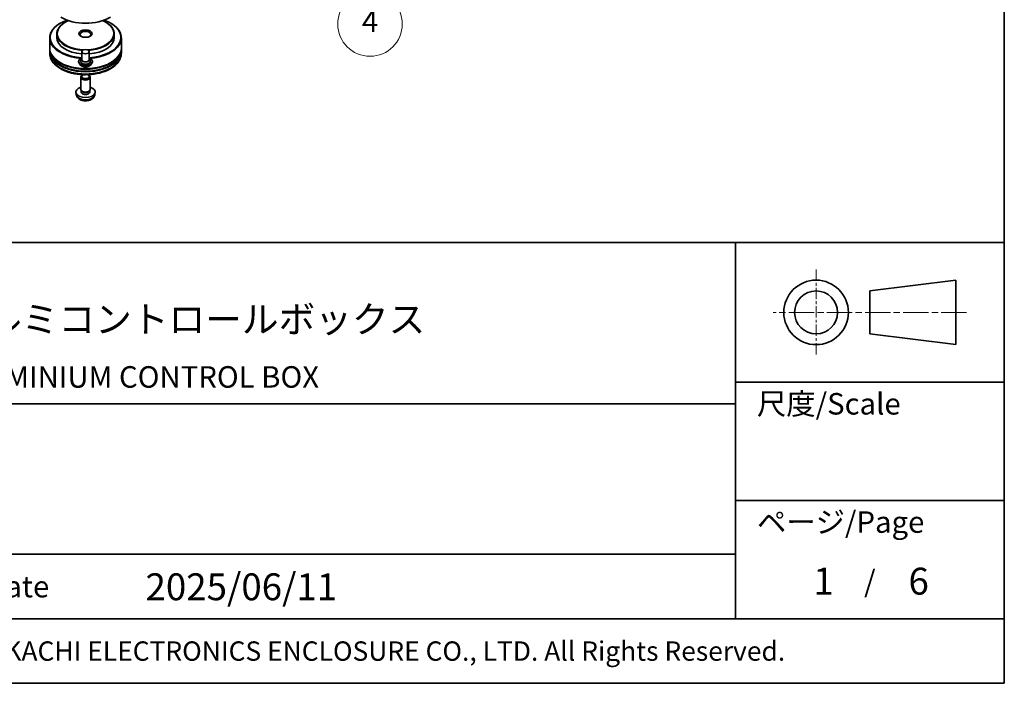
# Model space of a CAD drawing. Units: millimetres. Extents: x 7 to 7877, y 4 to 1550.
# Drawn here: x 157 to 203, y 4 to 35 of the extents above; entities that cross this region are included whole.
import ezdxf
from ezdxf.enums import TextEntityAlignment as Align

# ---------------------------------------------------------------- set-up
doc = ezdxf.new("R2010")
doc.units = ezdxf.units.MM
doc.header["$LTSCALE"] = 0.5
doc.linetypes.add('CHAIN', pattern=[0.3543, 0.2362, -0.0295, 0.0591, -0.0295])
for name, color, linetype, lineweight in [('Border (ISO)', 7, 'Continuous', 35), ('Symbol (TK)', 100, 'Continuous', 18), ('Title (ISO)', 7, 'Continuous', 35), ('Visible (ISO)', 7, 'Continuous', 35), ('Visible Narrow (ISO)', 7, 'Continuous', 25)]:
    doc.layers.add(name, color=color, linetype=linetype, lineweight=lineweight)
doc.styles.add('Note Text (TK)', font='MS PGothic.ttf')
doc.styles.add('Note Text (TK2)', font='MS PGothic.ttf')
doc.styles.add('Text Style40', font='MS PGothic.ttf')
doc.styles.add('Text Style67', font='arial.ttf')

# ---------------------------------------------------------------- blocks, each defined once
blk = doc.blocks.new('Borders tk図枠')
at = {"layer": 'Border (ISO)'}
for p in [(405.5, 289), (14.5, 8)]:
    blk.add_line(p, (405.5, 8), dxfattribs=at)
blk = doc.blocks.new('Title Blocks コピー版 tk表題欄')
at = {"layer": 'Title (ISO)'}
for p, q in [((74.709, 245.053), (255.709, 245.053)), ((230.709, 245.053), (230.709, 210.053)), ((255.709, 245.053), (255.709, 204.053)), ((243.209, 240.553), (251.209, 241.553)), ((251.209, 235.553), (251.209, 241.553)), ((243.209, 240.553), (243.209, 236.553)), ((243.209, 236.553), (251.209, 235.553)), ((230.709, 232.053), (255.709, 232.053)), ((74.709, 230.053), (230.709, 230.053)), ((230.709, 221.053), (255.709, 221.053)), ((74.709, 216.053), (230.709, 216.053)), ((255.709, 210.053), (74.709, 210.053)), ((74.709, 204.053), (255.709, 204.053))]:
    blk.add_line(p, q, dxfattribs=at)
at = {"layer": 'Title (ISO)', "color": 4, "linetype": 'CHAIN', "lineweight": 18, "ltscale": 8.88956}
blk.add_line((238.209, 242.553), (238.209, 234.553), dxfattribs=at)
at = {"layer": 'Title (ISO)', "color": 4, "linetype": 'CHAIN', "lineweight": 18, "ltscale": 20.001633}
blk.add_line((252.209, 238.553), (234.209, 238.553), dxfattribs=at)
at = {"layer": 'Title (ISO)'}
for radius in [3, 2]:
    blk.add_circle((238.209, 238.553), radius, dxfattribs=at)
at = {"layer": 'Title (ISO)', "color": 1, "char_height": 2, "attachment_point": 4, "line_spacing_factor": 1.5, "style": 'Note Text (TK)'}
for s, insert in [('\\fＭＳ Ｐゴシック|b0|i0;{\\H2.0000;尺度/Scale}', (232.709, 230.053)), ('\\fＭＳ Ｐゴシック|b0|i0;{\\H2.0000;ページ/Page}', (232.709, 219.053)), ('\\fＭＳ Ｐゴシック|b0|i0;{\\H2.0000;作成日/Date}', (151.709, 213.053))]:
    blk.add_mtext(s, dxfattribs=dict(at, insert=insert))
at = {"layer": 'Title (ISO)', "color": 7, "line_spacing_factor": 1.5, "style": 'Note Text (TK)'}
for s, insert, char_height, attachment_point in [('\\fＭＳ Ｐゴシック|b0|i0;{\\H2.0000;/}', (243.209, 213.553), 2, 5), ('\\fMS PGothic|b0|i0;{\\H1.8000;本図面の著作権は株式会社タカチ電機工業に帰属します。 / Copyright (C)\xa0 TAKACHI ELECTRONICS ENCLOSURE CO., LTD. All Rights Reserved.}', (77.709, 207.053), 1.8, 4)]:
    blk.add_mtext(s, dxfattribs=dict(at, insert=insert, char_height=char_height, attachment_point=attachment_point))
at = {"layer": 'Title (ISO)', "color": 7}
for tag, p, height, style in [('<品名>_001', (157.538, 236.668), 2.5, 'Note Text (TK)'), ('<Title>_001', (157.709, 231.552), 2, 'Text Style67'), ('<型番>_001', (157.658, 219.993), 3, 'Text Style40'), ('<総ページ数>_001', (246.8, 212.303), 2.5, 'Note Text (TK)'), ('作成日_001', (175.625, 211.781), 2.5, 'Note Text (TK)'), ('<ページ_No.>_001', (237.949, 212.303), 2.5, 'Note Text (TK)')]:
    blk.add_attdef(tag, p, '', height=height, dxfattribs=dict(at, style=style))
at = {"layer": 'Title (ISO)', "color": 7, "style": 'Note Text (TK)'}
for tag, p in [('<尺度>', (243.209, 224.553)), ('<部品サイズ>', (112.209, 213.053))]:
    blk.add_attdef(tag, text='', height=2.5, dxfattribs=at).set_placement(p, align=Align.MIDDLE_CENTER)
blk = doc.blocks.new('Balloon6')
at = {"layer": 'Symbol (TK)', "color": 100}
for p, q in [((338.797, 77.006), (337.024, 78.768)), ((339.149, 77.361), (337.024, 78.768)), ((337.024, 78.768), (338.445, 76.652)), ((338.797, 77.006), (344.411, 71.429))]:
    blk.add_line(p, q, dxfattribs=at)
at = {"layer": 'Symbol (TK)'}
blk.add_circle((346.531, 69.322), 3, dxfattribs=at)
at = {"layer": 'Symbol (TK)', "color": 7, "insert": (346.531, 69.317), "char_height": 2, "attachment_point": 5, "style": 'Note Text (TK2)'}
blk.add_mtext('4', dxfattribs=at)

msp = doc.modelspace()

# ---------------------------------------------------------------- linework, layer by layer
at = {"layer": 'Visible (ISO)'}
for p, q in [((158.8764, 34.7102), (158.8607, 34.7011)), ((159.1121, 34.7556), (159.0964, 34.7465)), ((160.9663, 34.7556), (160.982, 34.7465)), ((161.202, 34.7102), (161.2177, 34.7011)), ((158.3725, 34.0207), (158.3725, 33.549)), ((158.7058, 34.2022), (158.7058, 34.0389)), ((161.3725, 34.2022), (161.3725, 34.0389)), ((161.7058, 34.0207), (161.7058, 33.549)), ((158.3725, 33.5218), (158.3725, 33.431)), ((161.7058, 33.5218), (161.7058, 33.431)), ((158.3725, 33.4038), (158.3725, 33.3131)), ((159.8725, 33.018), (159.8398, 32.9797)), ((159.8725, 33.3766), (159.8725, 32.9956)), ((160.2058, 33.3766), (160.2058, 32.9956)), ((160.2058, 33.018), (160.2385, 32.9797)), ((161.7058, 33.4038), (161.7058, 33.3131)), ((159.717, 32.9139), (159.717, 32.9102)), ((159.8113, 32.7543), (159.7562, 32.8158)), ((160.267, 32.7543), (160.3222, 32.8158)), ((160.3614, 32.9139), (160.3614, 32.9102)), ((159.817, 31.6257), (159.817, 32.1855)), ((159.9157, 32.2957), (159.882, 32.2762)), ((160.1626, 32.2957), (160.1963, 32.2762)), ((160.2614, 31.6257), (160.2614, 32.1855)), ((159.6059, 31.3871), (159.5956, 31.4828)), ((159.8536, 31.5462), (159.8313, 31.5803)), ((159.8408, 31.4987), (159.8408, 31.5658)), ((160.2247, 31.5462), (160.247, 31.5803)), ((160.2375, 31.4987), (160.2375, 31.5658)), ((160.4725, 31.3871), (160.4828, 31.4828))]:
    msp.add_line(p, q, dxfattribs=at)
for centre, major_axis, start_param, end_param in [((160.0392, 34.0389), (-1.6444, 0), 5.2678774, 7.752456), ((160.0392, 34.2203), (-1.3111, 0), 5.3655782, 7.8018555), ((160.0392, 35.6446), (1.6333, 0), 3.9269908, 5.4977871), ((160.0392, 34.2203), (1.3111, 0), 4.7645151, 7.2007924), ((160.0392, 34.0389), (1.6444, 0), 4.8139147, 7.2984932), ((160.0392, 34.0207), (-1.6667, 0), 5.4977871, 7.7355446), ((160.0392, 34.2022), (-1.3333, 0), 5.4977871, 7.7555767), ((160.0392, 34.1749), (-0.25, 0), 2.4619188, 6.9628591), ((160.0392, 34.2022), (1.3333, 0), 4.8107939, 7.0685835), ((160.0392, 34.0207), (1.6667, 0), 4.830826, 7.0685835), ((160.0392, 34.0389), (-1.3333, 0), 0, 1.4454685), ((160.0392, 34.0389), (1.3333, 0), 4.8377168, 6.2831853), ((160.0392, 33.5218), (1.6667, 0), 3.12745, 6.2973279), ((160.0392, 33.4038), (1.6667, 0), 3.12745, 6.2973279), ((160.0392, 33.549), (-1.6667, 0), 0, 3.1415927), ((160.0392, 33.431), (-1.6667, 0), 0, 3.1415927), ((160.0392, 33.5218), (1.6444, 0), 3.6198767, 5.8049013), ((160.0392, 33.4038), (1.6444, 0), 3.6198767, 5.8049013), ((160.0392, 32.923), (0.2222, 0), 2.6838305, 6.7409474), ((160.0392, 32.9956), (0.1667, 0), 3.1415927, 6.2831853), ((160.0392, 32.1855), (-0.2222, 0), 5.4980199, 10.2099433), ((160.0392, 32.2244), (0.1745, 0), 2.2019566, 7.2228213), ((160.0392, 31.4987), (-0.4444, 0), 5.2359878, 10.4719755), ((160.0392, 31.6257), (-0.2222, 0), 0, 3.1415927), ((160.0392, 31.4987), (-0.1984, 0), 0, 3.1415927), ((160.0392, 31.5867), (-0.1984, 0), 0.3614419, 2.7801507)]:
    msp.add_ellipse(centre, major_axis=major_axis, ratio=0.5773503, start_param=start_param, end_param=end_param, dxfattribs=at)
for centre, major_axis in [((160.0392, 34.2203), (0.3056, 0)), ((160.0392, 33.3766), (0.1667, 0))]:
    msp.add_ellipse(centre, major_axis=major_axis, ratio=0.5773503, dxfattribs=at)
for points, knots in [([(158.3725, 33.3131), (158.3725, 33.21), (158.3983, 33.1073), (158.4981, 32.9096), (158.5748, 32.8154), (158.7748, 32.6418), (158.9014, 32.5639), (159.1889, 32.4359), (159.3503, 32.3862), (159.6898, 32.3201), (159.8678, 32.3035), (160.2231, 32.3043), (160.4004, 32.3217), (160.7378, 32.3889), (160.8978, 32.4389), (161.1853, 32.5683), (161.3126, 32.6478), (161.5186, 32.8305), (161.5982, 32.9336), (161.6858, 33.1312), (161.7058, 33.222), (161.7058, 33.3131)], [3.5463645, 3.5463645, 3.5463645, 3.5463645, 3.8299696, 3.8299696, 4.1331689, 4.1331689, 4.4604313, 4.4604313, 4.7917093, 4.7917093, 5.1211778, 5.1211778, 5.4497959, 5.4497959, 5.7793006, 5.7793006, 6.1105957, 6.1105957, 6.4374715, 6.4374715, 6.6879572, 6.6879572, 6.6879572, 6.6879572]), ([(159.717, 32.9139), (159.717, 32.9338), (159.7222, 32.9536), (159.7425, 32.9916), (159.7579, 33.0096), (159.7978, 33.0424), (159.8226, 33.057), (159.8576, 33.0719), (159.865, 33.0747), (159.8725, 33.0774)], [4.804271, 4.804271, 4.804271, 4.804271, 5.1039816, 5.1039816, 5.4163926, 5.4163926, 5.7408856, 5.7408856, 5.8238006, 5.8238006, 5.8238006, 5.8238006]), ([(160.2058, 33.0774), (160.2162, 33.0737), (160.2262, 33.0697), (160.2633, 33.0529), (160.2874, 33.0378), (160.3262, 33.0035), (160.341, 32.9843), (160.3576, 32.9478), (160.3614, 32.9309), (160.3614, 32.9139)], [6.9263341, 6.9263341, 6.9263341, 6.9263341, 7.040553, 7.040553, 7.3663504, 7.3663504, 7.6902654, 7.6902654, 7.9458637, 7.9458637, 7.9458637, 7.9458637]), ([(159.7562, 32.8158), (159.7512, 32.8213), (159.7467, 32.827), (159.7385, 32.8389), (159.7348, 32.8449), (159.7284, 32.8574), (159.7257, 32.8638), (159.7214, 32.8768), (159.7197, 32.8834), (159.7175, 32.8967), (159.717, 32.9035), (159.717, 32.9102)], [4.32670439, 4.32670439, 4.32670439, 4.32670439, 4.42221772, 4.42221772, 4.51773104, 4.51773104, 4.61324436, 4.61324436, 4.70875768, 4.70875768, 4.80427101, 4.80427101, 4.80427101, 4.80427101]), ([(160.267, 32.7543), (160.2534, 32.7391), (160.2361, 32.7257), (160.1952, 32.7028), (160.1714, 32.6933), (160.1204, 32.6795), (160.0931, 32.6751), (160.0378, 32.6718), (160.0098, 32.6728), (159.9557, 32.68), (159.9295, 32.6862), (159.8815, 32.7035), (159.8596, 32.7147), (159.8298, 32.736), (159.8198, 32.7448), (159.8113, 32.7543)], [2.140245, 2.140245, 2.140245, 2.140245, 2.4612579, 2.4612579, 2.7956865, 2.7956865, 3.1287639, 3.1287639, 3.4600774, 3.4600774, 3.7918133, 3.7918133, 4.1257913, 4.1257913, 4.3267044, 4.3267044, 4.3267044, 4.3267044]), ([(160.3614, 32.9102), (160.3614, 32.9035), (160.3608, 32.8967), (160.3586, 32.8834), (160.357, 32.8768), (160.3526, 32.8638), (160.3499, 32.8574), (160.3436, 32.8449), (160.3399, 32.8389), (160.3317, 32.827), (160.3271, 32.8213), (160.3222, 32.8158)], [1.66267835, 1.66267835, 1.66267835, 1.66267835, 1.75819168, 1.75819168, 1.853705, 1.853705, 1.94921832, 1.94921832, 2.04473164, 2.04473164, 2.14024497, 2.14024497, 2.14024497, 2.14024497]), ([(159.6059, 31.3871), (159.6092, 31.3562), (159.618, 31.3265), (159.6448, 31.27), (159.6635, 31.244), (159.7109, 31.1939), (159.7408, 31.172), (159.8117, 31.1319), (159.8539, 31.1163), (159.9431, 31.0946), (159.9903, 31.0892), (160.0844, 31.0889), (160.1311, 31.094), (160.2222, 31.1154), (160.2666, 31.1316), (160.3475, 31.1778), (160.3847, 31.2071), (160.4375, 31.276), (160.4559, 31.3109), (160.4689, 31.3622), (160.4711, 31.3746), (160.4725, 31.3871)], [0.7272184, 0.7272184, 0.7272184, 0.7272184, 0.9321782, 0.9321782, 1.1647681, 1.1647681, 1.4621255, 1.4621255, 1.8373855, 1.8373855, 2.2318103, 2.2318103, 2.6216467, 2.6216467, 3.0159145, 3.0159145, 3.3902204, 3.3902204, 3.6618827, 3.6618827, 3.7450043, 3.7450043, 3.7450043, 3.7450043])]:
    msp.add_open_spline(points, degree=3, knots=knots, dxfattribs=at)
at = {"layer": 'Visible Narrow (ISO)'}
for centre, major_axis, start_param, end_param in [((160.0392, 33.3131), (1.6667, 0), 3.1415927, 6.2831853), ((160.0392, 32.923), (0.3111, 0), 2.1361498, 7.2886282), ((160.0392, 32.9139), (-0.3222, 0), 0, 3.1415927), ((160.0392, 32.9102), (0.3222, 0), 3.1415927, 6.2831853), ((160.0392, 32.9003), (-0.3186, 0), 0.4775666, 2.664026), ((160.0392, 32.8224), (-0.2566, 0), 0.4775666, 2.664026), ((160.0392, 31.4026), (0.4342, 0), 3.203496, 6.221282)]:
    msp.add_ellipse(centre, major_axis=major_axis, ratio=0.5773503, start_param=start_param, end_param=end_param, dxfattribs=at)

# ---------------------------------------------------------------- block references
at = {"xscale": 0.5, "yscale": 0.5, "zscale": 0.5}
msp.add_blockref('Borders tk図枠', (0, 0), dxfattribs=at)
ref = msp.add_blockref('Title Blocks コピー版 tk表題欄', (74.8956, -98.0264), dxfattribs=dict(xscale=0.5, yscale=0.5, zscale=0.5))
ref.add_attrib('<品名>_001', 'アルミコントロールボックス', (153.6648, 20.3075), dxfattribs={"layer": 'Title (ISO)', "color": 7, "height": 1.25, "style": 'Note Text (TK)'})
ref.add_attrib('作成日_001', '2025/06/11', (162.8288, 7.8643), dxfattribs={"layer": 'Title (ISO)', "color": 7, "height": 1.25, "style": 'Note Text (TK)'})
ref.add_attrib('<Title>_001', 'ALUMINIUM CONTROL BOX', (153.75, 17.7497), dxfattribs={"layer": 'Title (ISO)', "color": 7, "height": 1, "style": 'Text Style67'})
ref.add_attrib('<ページ_No.>_001', '1', (193.87, 8.125), dxfattribs={"layer": 'Title (ISO)', "color": 7, "height": 1.25, "style": 'Note Text (TK)'})
ref.add_attrib('<総ページ数>_001', '6', (198.2955, 8.125), dxfattribs={"layer": 'Title (ISO)', "color": 7, "height": 1.25, "style": 'Note Text (TK)'})
at = {"layer": 'Symbol (TK)', "xscale": 0.5, "yscale": 0.5, "zscale": 0.5}
msp.add_blockref('Balloon6', (0, 0), dxfattribs=at)

doc.saveas('drawing.dxf')
